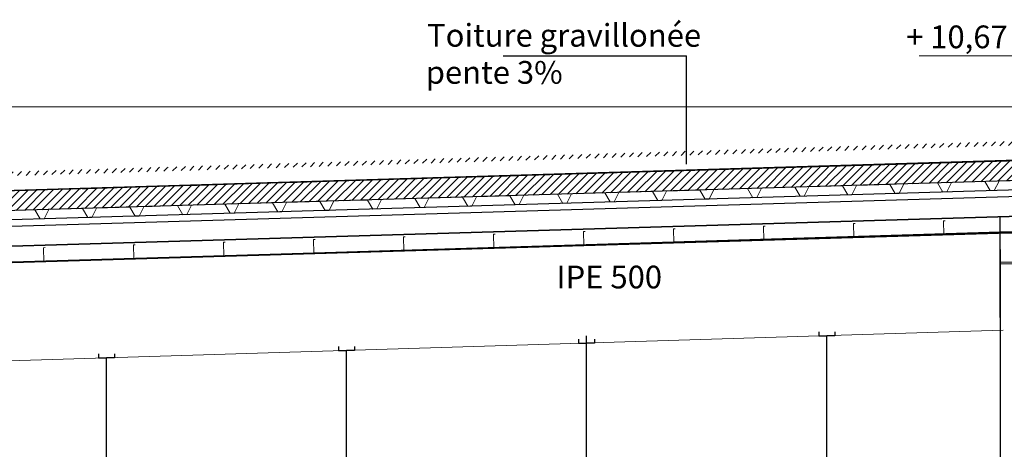
# Model space of a CAD drawing. Units: inches. Extents: x -46.8 to 9.9, y -789.8 to -708.6.
# Drawn here: x -34.7 to -29.8, y -775.7 to -773.5 of the extents above; entities that cross this region are included whole.
import ezdxf

# ---------------------------------------------------------------- set-up
doc = ezdxf.new("R2010")
doc.units = ezdxf.units.IN
doc.header["$MEASUREMENT"] = 0
for name, color, linetype in [('000', 7, 'Continuous'), ('CH_BOIS_MÉTAL', 30, 'Continuous'), ('MOBILIER', 33, 'Continuous')]:
    doc.layers.add(name, color=color, linetype=linetype)
doc.styles.add('DC_TEXTSTYLE2', font='ARIAL.TTF', dxfattribs={"height": 0.2})
pattern_1 = [(225, (55815.610962, -243561.734252), (0.0208790954815, -0.0208790954815), [2.46062992126])]

msp = doc.modelspace()

# ---------------------------------------------------------------- hatches: boundary and pattern name
at = {"layer": '000', "linetype": 'Continuous', "lineweight": 5, "ltscale": 0.024606}
h = msp.add_hatch(dxfattribs=at)
h.set_pattern_fill('DC_AD_HACHURE 4-1_W', color=34, scale=0.19685, angle=180, style=0, pattern_type=2)
h.set_pattern_definition(pattern_1)
h.paths.add_polyline_path([(-39.5863, -774.4413), (-39.5857, -774.4613), (-29.6609, -774.1591), (-29.6615, -774.1391)])
at = {"layer": '000', "linetype": 'Continuous', "ltscale": 0.024606}
h = msp.add_hatch(dxfattribs=at)
h.set_pattern_fill('DC_AD_HACHURE 4-1_W', color=34, scale=0.19685, angle=180, style=0, pattern_type=2)
h.set_pattern_definition(pattern_1)
h.paths.add_polyline_path([(-39.5934, -774.5324), (-29.6622, -774.2362), (-29.6592, -774.3361), (-39.5904, -774.6324)])

# ---------------------------------------------------------------- linework, layer by layer
at = {"layer": '000', "color": 7, "linetype": 'Continuous', "ltscale": 0.75}
for p, q in [((-32.2943, -773.714, 0), (-31.3781, -773.7143, 0)), ((-31.3782, -774.2556, 0), (-31.378, -773.7142, 0)), ((-29.8109, -775.0222, 0), (-29.8109, -774.5198, 0)), ((-29.8109, -774.683, 0), (-29.8106, -778.116, 0))]:
    msp.add_line(p, q, dxfattribs=at)
at = {"layer": '000', "color": 7, "linetype": 'Continuous', "lineweight": 13}
for p, q in [((-39.6297, -774.8935, 0), (-29.8105, -774.5935, 0)), ((-39.6297, -775.3868, 0), (-29.7955, -775.0863, 0))]:
    msp.add_line(p, q, dxfattribs=at)
for points in [[(-30.2157, -773.7141), (-29.7212, -773.7142), (-29.7213, -774.5916), (-29.6388, -774.4576), (-29.7212, -774.4576)], [(-44.3308, -773.9689), (-29.6175, -773.9689), (7.872, -779.0632)], [(-34.8013, -774.4895), (-34.6339, -774.4845), (-34.6075, -774.5298), (-34.5875, -774.5292), (-34.5639, -774.4824), (-34.3965, -774.4774), (-34.3701, -774.5227), (-34.3501, -774.5221), (-34.3265, -774.4753), (-34.1591, -774.4704), (-34.1327, -774.5156), (-34.1127, -774.515), (-34.0891, -774.4683), (-33.9217, -774.4633), (-33.8953, -774.5085), (-33.8753, -774.5079), (-33.8517, -774.4612), (-33.6843, -774.4562), (-33.6579, -774.5014), (-33.638, -774.5008), (-33.6143, -774.4541), (-33.4469, -774.4491), (-33.4206, -774.4943), (-33.4006, -774.4938), (-33.3769, -774.447), (-33.2095, -774.442), (-33.1832, -774.4873), (-33.1632, -774.4867), (-33.1395, -774.4399), (-32.9721, -774.435), (-32.9458, -774.4802), (-32.9258, -774.4796), (-32.9022, -774.4329), (-32.7347, -774.4279), (-32.7084, -774.4731), (-32.6884, -774.4725), (-32.6648, -774.4258), (-32.4973, -774.4208), (-32.471, -774.466), (-32.451, -774.4654), (-32.4274, -774.4187), (-32.2599, -774.4137), (-32.2336, -774.4589), (-32.2136, -774.4583), (-32.19, -774.4116), (-32.0225, -774.4066), (-31.9962, -774.4519), (-31.9762, -774.4513), (-31.9526, -774.4045), (-31.7852, -774.3996), (-31.7588, -774.4448), (-31.7388, -774.4442), (-31.7152, -774.3975), (-31.5478, -774.3925), (-31.5214, -774.4377), (-31.5014, -774.4371), (-31.4778, -774.3904), (-31.3104, -774.3854), (-31.284, -774.4306), (-31.264, -774.43), (-31.2404, -774.3833), (-31.073, -774.3783), (-31.0466, -774.4235), (-31.0266, -774.4229), (-31.003, -774.3762), (-30.8356, -774.3712), (-30.8092, -774.4165), (-30.7892, -774.4159), (-30.7656, -774.3691), (-30.5982, -774.3641), (-30.5718, -774.4094), (-30.5518, -774.4088), (-30.5282, -774.3621), (-30.3608, -774.3571), (-30.3344, -774.4023), (-30.3144, -774.4017), (-30.2908, -774.355), (-30.1234, -774.35), (-30.097, -774.3952), (-30.077, -774.3946), (-30.0534, -774.3479), (-29.886, -774.3429), (-29.8596, -774.3881), (-29.8396, -774.3875), (-29.816, -774.3408), (-29.6486, -774.3358)], [(-29.6504, -774.5959), (-29.7519, -774.5989), (-29.7544, -774.5966), (-29.7567, -774.5991), (-29.8644, -774.6023), (-29.8668, -774.6), (-29.8691, -774.6024), (-29.9768, -774.6056), (-29.9793, -774.6033), (-29.9816, -774.6058), (-30.0916, -774.6091), (-30.2017, -774.6123), (-30.2042, -774.61), (-30.2065, -774.6125), (-30.3142, -774.6157), (-30.3166, -774.6134), (-30.3189, -774.6158), (-30.4266, -774.6191), (-30.4291, -774.6168), (-30.4314, -774.6192), (-30.5414, -774.6225), (-30.5435, -774.5525), (-30.5343, -774.5522)], [(-30.0916, -774.6091), (-30.0937, -774.5391), (-30.0845, -774.5388)], [(-32.3406, -774.6761), (-32.3427, -774.6062), (-32.3335, -774.6059)], [(-31.8908, -774.6627), (-31.8929, -774.5928), (-31.8837, -774.5925)], [(-31.441, -774.6493), (-31.4431, -774.5793), (-31.4339, -774.5791)], [(-30.9912, -774.6359), (-30.9933, -774.5659), (-30.9841, -774.5656)], [(-30.5414, -774.6225), (-30.6515, -774.6258), (-30.654, -774.6235), (-30.6563, -774.6259), (-30.764, -774.6291), (-30.7664, -774.6268), (-30.7687, -774.6293), (-30.8764, -774.6325), (-30.8789, -774.6302), (-30.8812, -774.6326), (-30.9912, -774.6359), (-31.1013, -774.6392), (-31.1038, -774.6369), (-31.1061, -774.6393), (-31.2138, -774.6425), (-31.2162, -774.6402), (-31.2185, -774.6427), (-31.3262, -774.6459), (-31.3287, -774.6436), (-31.331, -774.646), (-31.441, -774.6493), (-31.5511, -774.6526), (-31.5536, -774.6503), (-31.5559, -774.6527), (-31.6636, -774.6559), (-31.666, -774.6537), (-31.6683, -774.6561), (-31.776, -774.6593), (-31.7785, -774.657), (-31.7808, -774.6594), (-31.8908, -774.6627), (-32.0009, -774.666), (-32.0034, -774.6637), (-32.0057, -774.6661), (-32.1134, -774.6694), (-32.1158, -774.6671), (-32.1181, -774.6695), (-32.2258, -774.6727), (-32.2283, -774.6704), (-32.2306, -774.6729), (-32.3406, -774.6761), (-32.4507, -774.6794), (-32.4532, -774.6771), (-32.4555, -774.6796), (-32.5632, -774.6828), (-32.5656, -774.6805), (-32.5679, -774.6829), (-32.6756, -774.6861), (-32.6781, -774.6838), (-32.6804, -774.6863), (-32.7904, -774.6896), (-32.9005, -774.6928), (-32.903, -774.6905), (-32.9053, -774.693), (-33.013, -774.6962), (-33.0154, -774.6939), (-33.0177, -774.6963), (-33.1254, -774.6995), (-33.1279, -774.6973), (-33.1302, -774.6997), (-33.2402, -774.703), (-33.3503, -774.7063), (-33.3528, -774.704), (-33.3551, -774.7064), (-33.4628, -774.7096), (-33.4652, -774.7073), (-33.4675, -774.7097), (-33.5752, -774.713), (-33.5777, -774.7107), (-33.58, -774.7131), (-33.69, -774.7164), (-33.8001, -774.7197), (-33.8026, -774.7174), (-33.8049, -774.7198), (-33.9126, -774.723), (-33.915, -774.7207), (-33.9173, -774.7232), (-34.025, -774.7264), (-34.0275, -774.7241), (-34.0298, -774.7265), (-34.1398, -774.7298), (-34.2499, -774.7331), (-34.2524, -774.7308), (-34.2547, -774.7332), (-34.3624, -774.7364), (-34.3648, -774.7341), (-34.3671, -774.7366), (-34.4748, -774.7398), (-34.4773, -774.7375), (-34.4796, -774.7399), (-34.5896, -774.7432), (-34.6997, -774.7465), (-34.7022, -774.7442), (-34.7045, -774.7466), (-34.8122, -774.7499)], [(-33.69, -774.7164), (-33.6921, -774.6464), (-33.6829, -774.6461)], [(-33.2402, -774.703), (-33.2423, -774.633), (-33.2331, -774.6327)], [(-32.7904, -774.6896), (-32.7925, -774.6196), (-32.7833, -774.6193)], [(-34.5896, -774.7432), (-34.5917, -774.6732), (-34.5825, -774.673)], [(-34.1398, -774.7298), (-34.1419, -774.6598), (-34.1327, -774.6596)]]:
    msp.add_lwpolyline(points, dxfattribs=at)
at = {"layer": '000', "color": 7, "linetype": 'Continuous', "ltscale": 0.75}
for points in [[(-39.5878, -774.5339), (-29.6675, -774.2349), (-29.6674, -774.0503), (-29.6663, -774.0503), (-29.6663, -774.236), (-39.5889, -774.5351), (-39.5944, -774.3525), (-39.5933, -774.3524), (-39.5878, -774.5339)], [(-39.5934, -774.5324), (-29.6622, -774.2362), (-29.6592, -774.3361), (-39.5904, -774.6324), (-39.5934, -774.5324)], [(-30.6494, -774.2645), (-30.6246, -774.2637), (-30.6246, -774.2648), (-30.6494, -774.2656), (-30.6494, -774.2645)], [(-30.5994, -774.2629), (-30.5746, -774.2622), (-30.5746, -774.2633), (-30.5994, -774.2641), (-30.5994, -774.2629)], [(-30.5494, -774.2614), (-30.5247, -774.2607), (-30.5246, -774.2618), (-30.5494, -774.2626), (-30.5494, -774.2614)], [(-30.4995, -774.2599), (-30.4747, -774.2592), (-30.4747, -774.2603), (-30.4994, -774.2611), (-30.4995, -774.2599)], [(-30.4495, -774.2584), (-30.4247, -774.2577), (-30.4247, -774.2588), (-30.4495, -774.2596), (-30.4495, -774.2584)], [(-30.3995, -774.2569), (-30.3747, -774.2562), (-30.3747, -774.2573), (-30.3995, -774.2581), (-30.3995, -774.2569)], [(-30.3495, -774.2554), (-30.3248, -774.2547), (-30.3247, -774.2558), (-30.3495, -774.2566), (-30.3495, -774.2554)], [(-30.2996, -774.2539), (-30.2748, -774.2532), (-30.2747, -774.2543), (-30.2995, -774.255), (-30.2996, -774.2539)], [(-30.2496, -774.2524), (-30.2248, -774.2517), (-30.2248, -774.2528), (-30.2495, -774.2535), (-30.2496, -774.2524)], [(-30.1996, -774.2509), (-30.1748, -774.2502), (-30.1748, -774.2513), (-30.1996, -774.252), (-30.1996, -774.2509)], [(-30.1496, -774.2494), (-30.1249, -774.2486), (-30.1248, -774.2498), (-30.1496, -774.2505), (-30.1496, -774.2494)], [(-30.0996, -774.2479), (-30.0749, -774.2471), (-30.0748, -774.2483), (-30.0996, -774.249), (-30.0996, -774.2479)], [(-30.0497, -774.2464), (-30.0249, -774.2456), (-30.0249, -774.2468), (-30.0496, -774.2475), (-30.0497, -774.2464)], [(-29.9997, -774.2449), (-29.9749, -774.2441), (-29.9749, -774.2453), (-29.9997, -774.246), (-29.9997, -774.2449)], [(-29.9497, -774.2434), (-29.9249, -774.2426), (-29.9249, -774.2438), (-29.9497, -774.2445), (-29.9497, -774.2434)], [(-29.8997, -774.2419), (-29.875, -774.2411), (-29.8749, -774.2422), (-29.8997, -774.243), (-29.8997, -774.2419)], [(-29.8498, -774.2404), (-29.825, -774.2396), (-29.825, -774.2407), (-29.8497, -774.2415), (-29.8498, -774.2404)], [(-29.7998, -774.2388), (-29.775, -774.2381), (-29.775, -774.2392), (-29.7997, -774.24), (-29.7998, -774.2388)], [(-32.2986, -774.3142), (-32.2739, -774.3134), (-32.2738, -774.3146), (-32.2986, -774.3153), (-32.2986, -774.3142)], [(-32.2487, -774.3127), (-32.2239, -774.3119), (-32.2239, -774.3131), (-32.2486, -774.3138), (-32.2487, -774.3127)], [(-32.1987, -774.3112), (-32.1739, -774.3104), (-32.1739, -774.3115), (-32.1987, -774.3123), (-32.1987, -774.3112)], [(-32.1487, -774.3096), (-32.1239, -774.3089), (-32.1239, -774.31), (-32.1487, -774.3108), (-32.1487, -774.3096)], [(-32.0987, -774.3081), (-32.074, -774.3074), (-32.0739, -774.3085), (-32.0987, -774.3093), (-32.0987, -774.3081)], [(-32.0488, -774.3066), (-32.024, -774.3059), (-32.024, -774.307), (-32.0487, -774.3078), (-32.0488, -774.3066)], [(-31.9988, -774.3051), (-31.974, -774.3044), (-31.974, -774.3055), (-31.9987, -774.3063), (-31.9988, -774.3051)], [(-31.9488, -774.3036), (-31.924, -774.3029), (-31.924, -774.304), (-31.9488, -774.3048), (-31.9488, -774.3036)], [(-31.8988, -774.3021), (-31.8741, -774.3014), (-31.874, -774.3025), (-31.8988, -774.3033), (-31.8988, -774.3021)], [(-31.8489, -774.3006), (-31.8241, -774.2999), (-31.824, -774.301), (-31.8488, -774.3017), (-31.8489, -774.3006)], [(-31.7989, -774.2991), (-31.7741, -774.2984), (-31.7741, -774.2995), (-31.7988, -774.3002), (-31.7989, -774.2991)], [(-31.7489, -774.2976), (-31.7241, -774.2969), (-31.7241, -774.298), (-31.7489, -774.2987), (-31.7489, -774.2976)], [(-31.6989, -774.2961), (-31.6741, -774.2953), (-31.6741, -774.2965), (-31.6989, -774.2972), (-31.6989, -774.2961)], [(-31.6489, -774.2946), (-31.6242, -774.2938), (-31.6241, -774.295), (-31.6489, -774.2957), (-31.6489, -774.2946)], [(-31.599, -774.2931), (-31.5742, -774.2923), (-31.5742, -774.2935), (-31.5989, -774.2942), (-31.599, -774.2931)], [(-31.549, -774.2916), (-31.5242, -774.2908), (-31.5242, -774.292), (-31.549, -774.2927), (-31.549, -774.2916)], [(-31.499, -774.2901), (-31.4742, -774.2893), (-31.4742, -774.2905), (-31.499, -774.2912), (-31.499, -774.2901)], [(-31.449, -774.2886), (-31.4243, -774.2878), (-31.4242, -774.2889), (-31.449, -774.2897), (-31.449, -774.2886)], [(-31.3991, -774.2871), (-31.3743, -774.2863), (-31.3742, -774.2874), (-31.399, -774.2882), (-31.3991, -774.2871)], [(-31.3491, -774.2855), (-31.3243, -774.2848), (-31.3243, -774.2859), (-31.349, -774.2867), (-31.3491, -774.2855)], [(-31.2991, -774.284), (-31.2743, -774.2833), (-31.2743, -774.2844), (-31.2991, -774.2852), (-31.2991, -774.284)], [(-31.2491, -774.2825), (-31.2244, -774.2818), (-31.2243, -774.2829), (-31.2491, -774.2837), (-31.2491, -774.2825)], [(-31.1991, -774.281), (-31.1744, -774.2803), (-31.1743, -774.2814), (-31.1991, -774.2822), (-31.1991, -774.281)], [(-31.1492, -774.2795), (-31.1244, -774.2788), (-31.1244, -774.2799), (-31.1491, -774.2807), (-31.1492, -774.2795)], [(-31.0992, -774.278), (-31.0744, -774.2773), (-31.0744, -774.2784), (-31.0992, -774.2791), (-31.0992, -774.278)], [(-31.0492, -774.2765), (-31.0244, -774.2758), (-31.0244, -774.2769), (-31.0492, -774.2776), (-31.0492, -774.2765)], [(-30.9992, -774.275), (-30.9745, -774.2743), (-30.9744, -774.2754), (-30.9992, -774.2761), (-30.9992, -774.275)], [(-30.9493, -774.2735), (-30.9245, -774.2727), (-30.9245, -774.2739), (-30.9492, -774.2746), (-30.9493, -774.2735)], [(-30.8993, -774.272), (-30.8745, -774.2712), (-30.8745, -774.2724), (-30.8992, -774.2731), (-30.8993, -774.272)], [(-30.8493, -774.2705), (-30.8245, -774.2697), (-30.8245, -774.2709), (-30.8493, -774.2716), (-30.8493, -774.2705)], [(-30.7993, -774.269), (-30.7746, -774.2682), (-30.7745, -774.2694), (-30.7993, -774.2701), (-30.7993, -774.269)], [(-30.7494, -774.2675), (-30.7246, -774.2667), (-30.7245, -774.2679), (-30.7493, -774.2686), (-30.7494, -774.2675)], [(-30.6994, -774.266), (-30.6746, -774.2652), (-30.6746, -774.2664), (-30.6993, -774.2671), (-30.6994, -774.266)], [(-33.8979, -774.3624), (-33.8731, -774.3616), (-33.8731, -774.3628), (-33.8979, -774.3635), (-33.8979, -774.3624)], [(-33.8479, -774.3609), (-33.8232, -774.3601), (-33.8231, -774.3613), (-33.8479, -774.362), (-33.8479, -774.3609)], [(-33.798, -774.3594), (-33.7732, -774.3586), (-33.7732, -774.3598), (-33.7979, -774.3605), (-33.798, -774.3594)], [(-33.748, -774.3579), (-33.7232, -774.3571), (-33.7232, -774.3582), (-33.748, -774.359), (-33.748, -774.3579)], [(-33.698, -774.3563), (-33.6732, -774.3556), (-33.6732, -774.3567), (-33.698, -774.3575), (-33.698, -774.3563)], [(-33.648, -774.3548), (-33.6233, -774.3541), (-33.6232, -774.3552), (-33.648, -774.356), (-33.648, -774.3548)], [(-33.5981, -774.3533), (-33.5733, -774.3526), (-33.5732, -774.3537), (-33.598, -774.3545), (-33.5981, -774.3533)], [(-33.5481, -774.3518), (-33.5233, -774.3511), (-33.5233, -774.3522), (-33.548, -774.353), (-33.5481, -774.3518)], [(-33.4981, -774.3503), (-33.4733, -774.3496), (-33.4733, -774.3507), (-33.4981, -774.3515), (-33.4981, -774.3503)], [(-33.4481, -774.3488), (-33.4234, -774.3481), (-33.4233, -774.3492), (-33.4481, -774.35), (-33.4481, -774.3488)], [(-33.3981, -774.3473), (-33.3734, -774.3466), (-33.3733, -774.3477), (-33.3981, -774.3484), (-33.3981, -774.3473)], [(-33.3482, -774.3458), (-33.3234, -774.3451), (-33.3234, -774.3462), (-33.3481, -774.3469), (-33.3482, -774.3458)], [(-33.2982, -774.3443), (-33.2734, -774.3435), (-33.2734, -774.3447), (-33.2982, -774.3454), (-33.2982, -774.3443)], [(-33.2482, -774.3428), (-33.2234, -774.342), (-33.2234, -774.3432), (-33.2482, -774.3439), (-33.2482, -774.3428)], [(-33.1982, -774.3413), (-33.1735, -774.3405), (-33.1734, -774.3417), (-33.1982, -774.3424), (-33.1982, -774.3413)], [(-33.1483, -774.3398), (-33.1235, -774.339), (-33.1235, -774.3402), (-33.1482, -774.3409), (-33.1483, -774.3398)], [(-33.0983, -774.3383), (-33.0735, -774.3375), (-33.0735, -774.3387), (-33.0982, -774.3394), (-33.0983, -774.3383)], [(-33.0483, -774.3368), (-33.0235, -774.336), (-33.0235, -774.3372), (-33.0483, -774.3379), (-33.0483, -774.3368)], [(-32.9983, -774.3353), (-32.9736, -774.3345), (-32.9735, -774.3356), (-32.9983, -774.3364), (-32.9983, -774.3353)], [(-32.9484, -774.3338), (-32.9236, -774.333), (-32.9235, -774.3341), (-32.9483, -774.3349), (-32.9484, -774.3338)], [(-32.8984, -774.3322), (-32.8736, -774.3315), (-32.8736, -774.3326), (-32.8983, -774.3334), (-32.8984, -774.3322)], [(-32.8484, -774.3307), (-32.8236, -774.33), (-32.8236, -774.3311), (-32.8484, -774.3319), (-32.8484, -774.3307)], [(-32.7984, -774.3292), (-32.7736, -774.3285), (-32.7736, -774.3296), (-32.7984, -774.3304), (-32.7984, -774.3292)], [(-32.7484, -774.3277), (-32.7237, -774.327), (-32.7236, -774.3281), (-32.7484, -774.3289), (-32.7484, -774.3277)], [(-32.6985, -774.3262), (-32.6737, -774.3255), (-32.6737, -774.3266), (-32.6984, -774.3274), (-32.6985, -774.3262)], [(-32.6485, -774.3247), (-32.6237, -774.324), (-32.6237, -774.3251), (-32.6485, -774.3258), (-32.6485, -774.3247)], [(-32.5985, -774.3232), (-32.5737, -774.3225), (-32.5737, -774.3236), (-32.5985, -774.3243), (-32.5985, -774.3232)], [(-32.5485, -774.3217), (-32.5238, -774.321), (-32.5237, -774.3221), (-32.5485, -774.3228), (-32.5485, -774.3217)], [(-32.4986, -774.3202), (-32.4738, -774.3194), (-32.4737, -774.3206), (-32.4985, -774.3213), (-32.4986, -774.3202)], [(-32.4486, -774.3187), (-32.4238, -774.3179), (-32.4238, -774.3191), (-32.4485, -774.3198), (-32.4486, -774.3187)], [(-32.3986, -774.3172), (-32.3738, -774.3164), (-32.3738, -774.3176), (-32.3986, -774.3183), (-32.3986, -774.3172)], [(-32.3486, -774.3157), (-32.3239, -774.3149), (-32.3238, -774.3161), (-32.3486, -774.3168), (-32.3486, -774.3157)], [(-39.6225, -774.893), (-29.6504, -774.5959), (-29.6568, -774.382), (-39.6289, -774.6791), (-39.6225, -774.893)], [(-34.6976, -774.3865), (-34.6728, -774.3857), (-34.6728, -774.3869), (-34.6975, -774.3876), (-34.6976, -774.3865)], [(-34.6476, -774.385), (-34.6228, -774.3842), (-34.6228, -774.3854), (-34.6475, -774.3861), (-34.6476, -774.385)], [(-34.5976, -774.3835), (-34.5728, -774.3827), (-34.5728, -774.3839), (-34.5976, -774.3846), (-34.5976, -774.3835)], [(-34.5476, -774.382), (-34.5229, -774.3812), (-34.5228, -774.3823), (-34.5476, -774.3831), (-34.5476, -774.382)], [(-34.4976, -774.3805), (-34.4729, -774.3797), (-34.4728, -774.3808), (-34.4976, -774.3816), (-34.4976, -774.3805)], [(-34.4477, -774.3789), (-34.4229, -774.3782), (-34.4229, -774.3793), (-34.4476, -774.3801), (-34.4477, -774.3789)], [(-34.3977, -774.3774), (-34.3729, -774.3767), (-34.3729, -774.3778), (-34.3977, -774.3786), (-34.3977, -774.3774)], [(-34.3477, -774.3759), (-34.3229, -774.3752), (-34.3229, -774.3763), (-34.3477, -774.3771), (-34.3477, -774.3759)], [(-34.2977, -774.3744), (-34.273, -774.3737), (-34.2729, -774.3748), (-34.2977, -774.3756), (-34.2977, -774.3744)], [(-34.2478, -774.3729), (-34.223, -774.3722), (-34.223, -774.3733), (-34.2477, -774.3741), (-34.2478, -774.3729)], [(-34.1978, -774.3714), (-34.173, -774.3707), (-34.173, -774.3718), (-34.1977, -774.3725), (-34.1978, -774.3714)], [(-34.1478, -774.3699), (-34.123, -774.3692), (-34.123, -774.3703), (-34.1478, -774.371), (-34.1478, -774.3699)], [(-34.0978, -774.3684), (-34.0731, -774.3677), (-34.073, -774.3688), (-34.0978, -774.3695), (-34.0978, -774.3684)], [(-34.0479, -774.3669), (-34.0231, -774.3661), (-34.023, -774.3673), (-34.0478, -774.368), (-34.0479, -774.3669)], [(-33.9979, -774.3654), (-33.9731, -774.3646), (-33.9731, -774.3658), (-33.9978, -774.3665), (-33.9979, -774.3654)], [(-33.9479, -774.3639), (-33.9231, -774.3631), (-33.9231, -774.3643), (-33.9479, -774.365), (-33.9479, -774.3639)], [(-39.628, -774.7111), (-29.6558, -774.4136), (-29.6529, -774.5136), (-39.625, -774.811), (-39.628, -774.7111)], [(-39.625, -774.811), (-29.6529, -774.5136), (-29.6505, -774.5935), (-39.6226, -774.891), (-39.625, -774.811)]]:
    msp.add_lwpolyline(points, close=True, dxfattribs=at)
msp.add_lwpolyline([(-39.5866, -774.5318), (-29.6697, -774.2329), (-29.6696, -774.0502)], dxfattribs=at)
at = {"layer": 'CH_BOIS_MÉTAL', "color": 30, "linetype": 'Continuous', "ltscale": 0.75}
for p, q in [((-31.8769, -775.7422, 0), (-31.8769, -775.1132, 0)), ((-30.6769, -775.7422, 0), (-30.6769, -775.1132, 0)), ((-33.0769, -775.7422, 0), (-33.0769, -775.1866, 0)), ((-34.2769, -775.7422, 0), (-34.2769, -775.2232, 0))]:
    msp.add_line(p, q, dxfattribs=at)
at = {"layer": 'CH_BOIS_MÉTAL', "color": 30, "linetype": 'Continuous', "lineweight": 18}
msp.add_lwpolyline([(-29.6505, -774.7458), (-29.6505, -774.7535), (-29.8105, -774.7535), (-29.8105, -774.7458), (-29.7344, -774.7458), (-29.7344, -774.6013), (-29.8105, -774.6013), (-29.8105, -774.5935), (-29.6505, -774.5935), (-29.6505, -774.6013), (-29.7266, -774.6013), (-29.7266, -774.7458), (-29.6505, -774.7458)], close=True, dxfattribs=at)
at = {"layer": 'CH_BOIS_MÉTAL', "color": 30, "linetype": 'Continuous', "ltscale": 0.75}
for points in [[(-30.7169, -775.0932), (-30.7169, -775.1132), (-30.6769, -775.1132)], [(-30.6369, -775.0932), (-30.6369, -775.1132), (-30.6769, -775.1132)], [(-31.9169, -775.1299), (-31.9169, -775.1499), (-31.8769, -775.1499)], [(-31.8369, -775.1299), (-31.8369, -775.1499), (-31.8769, -775.1499)], [(-33.1169, -775.1666), (-33.1169, -775.1866), (-33.0769, -775.1866)], [(-33.0369, -775.1666), (-33.0369, -775.1866), (-33.0769, -775.1866)], [(-34.3169, -775.2032), (-34.3169, -775.2232), (-34.2769, -775.2232)], [(-34.2369, -775.2032), (-34.2369, -775.2232), (-34.2769, -775.2232)]]:
    msp.add_lwpolyline(points, dxfattribs=at)

# ---------------------------------------------------------------- texts
at = {"layer": 'MOBILIER', "color": 230, "linetype": 'Continuous', "style": 'DC_TEXTSTYLE2'}
for s, height, rotation, p in [('Toiture gravillonée', 0.113643, 359.9822, (-32.6742, -773.6687, 0)), ('+ 10,67', 0.11364, 359.9904, (-30.2803, -773.6765, 0)), ('pente 3%', 0.11364, 359.9822, (-32.681, -773.8539, 0))]:
    msp.add_text(s, height=height, rotation=rotation, dxfattribs=at).set_placement(p)
msp.add_text('IPE 500', height=0.11364, dxfattribs=at).set_placement((-32.0276, -774.8768, 0))

doc.saveas('drawing.dxf')
